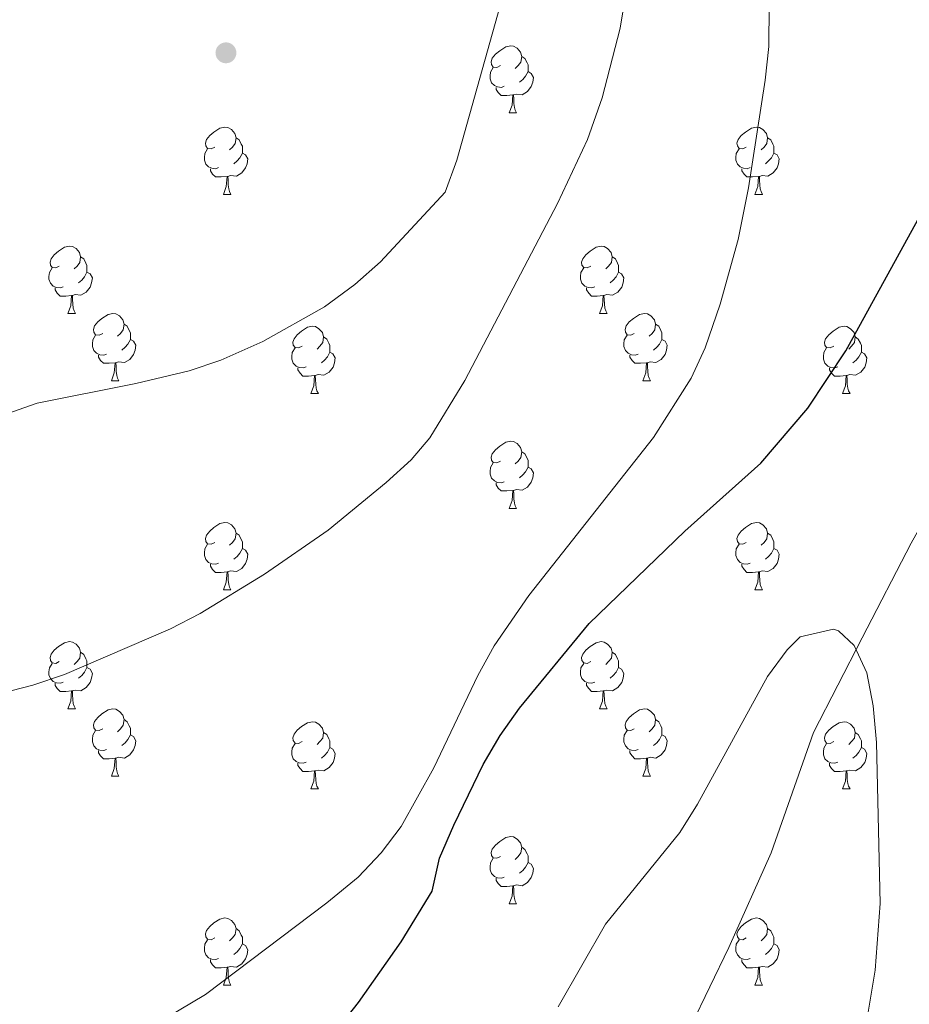
# Model space of a CAD drawing. Extents: x 609521 to 614029, y 763825 to 766868.
# Drawn here: x 610745 to 610877, y 764319 to 764465 of the extents above; entities that cross this region are included whole.
import ezdxf

# ---------------------------------------------------------------- set-up
doc = ezdxf.new("R2010")
doc.units = 0
doc.header["$MEASUREMENT"] = 0
doc.linetypes.add('DGN Style 3', pattern=[57.73964, 41.2426, -16.49704])
for name, color, linetype in [('Nivel 11', 7, 'Continuous'), ('Nivel 17', 7, 'Continuous'), ('Nivel 36', 7, 'Continuous'), ('Nivel 4', 7, 'Continuous'), ('Nivel 49', 7, 'Continuous'), ('Nivel 5', 7, 'Continuous'), ('Nivel 61', 7, 'Continuous')]:
    doc.layers.add(name, color=color, linetype=linetype)

# ---------------------------------------------------------------- blocks, each defined once
blk = doc.blocks.new('5PERFI')
at = {"layer": 'Nivel 17', "linetype": 'Continuous', "lineweight": 0}
h = blk.add_hatch(color=19, dxfattribs=at)
edge = h.paths.add_edge_path()
edge.add_arc((0, 0), 1.56, 315, 675)

msp = doc.modelspace()

# ---------------------------------------------------------------- linework, layer by layer
at = {"layer": 'Nivel 11', "color": 142, "linetype": 'DGN Style 3', "lineweight": 13}
msp.add_polyline3d([(610898.011, 764467.357, 624.972), (610897.525, 764450.337, 624.436), (610894.123, 764430.591, 623.621), (610887.805, 764415.03, 622.664), (610884.889, 764400.441, 621.935), (610877.599, 764387.311, 620.842), (610870.309, 764373.209, 620.153), (610863.019, 764359.106, 619.134), (610856.702, 764341.113, 618.032), (610850.384, 764327.011, 617.218), (610843.58, 764312.908, 615.809), (610832.888, 764295.642, 614.22), (610824.14, 764279.108, 611.985), (610814.421, 764263.547, 610.019), (610809.561, 764252.362, 609.532), (610807.617, 764244.582, 609.388), (610803.581, 764237.513, 608.964)], dxfattribs=at)
at = {"layer": 'Nivel 36', "color": 92, "linetype": 'Continuous', "lineweight": 0, "flags": 128}
for points in [[(610816.314, 764458.57), (610815.784, 764458.305), (610815.254, 764458.36), (610814.989, 764458.73), (610814.934, 764459.155), (610815.094, 764459.675), (610815.574, 764460.27), (610816.209, 764460.8), (610817.109, 764461.385), (610817.854, 764461.545), (610818.279, 764461.49), (610818.809, 764461.175), (610819.339, 764460.59), (610819.499, 764459.95), (610819.389, 764459.1), (610818.964, 764458.57), (610818.544, 764458.145)], [(610819.499, 764459.95), (610819.974, 764459.635), (610820.289, 764458.995), (610820.449, 764458.675), (610820.449, 764458.095), (610820.449, 764457.67), (610820.079, 764456.98), (610819.659, 764456.5), (610819.179, 764456.08)], [(610816.899, 764455.49), (610816.474, 764455.33), (610815.889, 764455.39), (610815.414, 764455.6), (610814.989, 764456.025), (610814.774, 764456.61), (610814.774, 764457.03), (610814.829, 764457.615), (610815.254, 764458.305)], [(610820.449, 764457.67), (610820.904, 764457.42), (610821.249, 764456.805), (610821.139, 764456.08), (610820.929, 764455.44), (610820.344, 764454.7), (610819.549, 764454.22), (610818.699, 764454.325), (610818.269, 764454.195)], [(610818.159, 764454.195), (610817.269, 764454.11), (610816.424, 764454.11), (610815.999, 764454.54), (610815.679, 764455.015), (610815.679, 764455.33)], [(610817.614, 764451.51), (610818.049, 764452.67), (610818.159, 764454.195), (610818.269, 764454.195), (610818.304, 764453.61), (610818.339, 764452.925), (610818.409, 764452.31), (610818.524, 764451.91), (610818.739, 764451.51)], [(610817.614, 764451.51), (610818.739, 764451.51)], [(610773.678, 764446.43), (610773.148, 764446.165), (610772.618, 764446.22), (610772.353, 764446.59), (610772.298, 764447.015), (610772.458, 764447.535), (610772.938, 764448.13), (610773.573, 764448.66), (610774.473, 764449.245), (610775.218, 764449.405), (610775.643, 764449.35), (610776.173, 764449.035), (610776.703, 764448.45), (610776.863, 764447.81), (610776.753, 764446.96), (610776.328, 764446.43), (610775.908, 764446.005)], [(610853.005, 764446.43), (610852.475, 764446.165), (610851.945, 764446.22), (610851.68, 764446.59), (610851.625, 764447.015), (610851.785, 764447.535), (610852.265, 764448.13), (610852.9, 764448.66), (610853.8, 764449.245), (610854.545, 764449.405), (610854.97, 764449.35), (610855.5, 764449.035), (610856.03, 764448.45), (610856.19, 764447.81), (610856.08, 764446.96), (610855.655, 764446.43), (610855.235, 764446.005)], [(610776.863, 764447.81), (610777.338, 764447.495), (610777.653, 764446.855), (610777.813, 764446.535), (610777.813, 764445.955), (610777.813, 764445.53), (610777.443, 764444.84), (610777.023, 764444.36), (610776.543, 764443.94)], [(610856.19, 764447.81), (610856.665, 764447.495), (610856.98, 764446.855), (610857.14, 764446.535), (610857.14, 764445.955), (610857.14, 764445.53), (610856.77, 764444.84), (610856.35, 764444.36), (610855.87, 764443.94)], [(610774.263, 764443.35), (610773.838, 764443.19), (610773.253, 764443.25), (610772.778, 764443.46), (610772.353, 764443.885), (610772.138, 764444.47), (610772.138, 764444.89), (610772.193, 764445.475), (610772.618, 764446.165)], [(610853.59, 764443.35), (610853.165, 764443.19), (610852.58, 764443.25), (610852.105, 764443.46), (610851.68, 764443.885), (610851.465, 764444.47), (610851.465, 764444.89), (610851.52, 764445.475), (610851.945, 764446.165)], [(610777.813, 764445.53), (610778.268, 764445.28), (610778.613, 764444.665), (610778.503, 764443.94), (610778.293, 764443.3), (610777.708, 764442.56), (610776.913, 764442.08), (610776.063, 764442.185), (610775.633, 764442.055)], [(610857.14, 764445.53), (610857.595, 764445.28), (610857.94, 764444.665), (610857.83, 764443.94), (610857.62, 764443.3), (610857.035, 764442.56), (610856.24, 764442.08), (610855.39, 764442.185), (610854.96, 764442.055)], [(610775.523, 764442.055), (610774.633, 764441.97), (610773.788, 764441.97), (610773.363, 764442.4), (610773.043, 764442.875), (610773.043, 764443.19)], [(610854.85, 764442.055), (610853.96, 764441.97), (610853.115, 764441.97), (610852.69, 764442.4), (610852.37, 764442.875), (610852.37, 764443.19)], [(610774.978, 764439.37), (610775.413, 764440.53), (610775.523, 764442.055), (610775.633, 764442.055), (610775.668, 764441.47), (610775.703, 764440.785), (610775.773, 764440.17), (610775.888, 764439.77), (610776.103, 764439.37)], [(610854.305, 764439.37), (610854.74, 764440.53), (610854.85, 764442.055), (610854.96, 764442.055), (610854.995, 764441.47), (610855.03, 764440.785), (610855.1, 764440.17), (610855.215, 764439.77), (610855.43, 764439.37)], [(610774.978, 764439.37), (610776.103, 764439.37)], [(610854.305, 764439.37), (610855.43, 764439.37)], [(610750.49, 764428.661), (610749.96, 764428.396), (610749.43, 764428.451), (610749.165, 764428.821), (610749.11, 764429.246), (610749.27, 764429.766), (610749.75, 764430.361), (610750.385, 764430.891), (610751.285, 764431.476), (610752.03, 764431.636), (610752.455, 764431.581), (610752.985, 764431.266), (610753.515, 764430.681), (610753.675, 764430.041), (610753.565, 764429.191), (610753.14, 764428.661), (610752.72, 764428.236)], [(610829.817, 764428.661), (610829.287, 764428.396), (610828.757, 764428.451), (610828.492, 764428.821), (610828.437, 764429.246), (610828.597, 764429.766), (610829.077, 764430.361), (610829.712, 764430.891), (610830.612, 764431.476), (610831.357, 764431.636), (610831.782, 764431.581), (610832.312, 764431.266), (610832.842, 764430.681), (610833.002, 764430.041), (610832.892, 764429.191), (610832.467, 764428.661), (610832.047, 764428.236)], [(610753.675, 764430.041), (610754.15, 764429.726), (610754.465, 764429.086), (610754.625, 764428.766), (610754.625, 764428.186), (610754.625, 764427.761), (610754.255, 764427.071), (610753.835, 764426.591), (610753.355, 764426.171)], [(610833.002, 764430.041), (610833.477, 764429.726), (610833.792, 764429.086), (610833.952, 764428.766), (610833.952, 764428.186), (610833.952, 764427.761), (610833.582, 764427.071), (610833.162, 764426.591), (610832.682, 764426.171)], [(610751.075, 764425.581), (610750.65, 764425.421), (610750.065, 764425.481), (610749.59, 764425.691), (610749.165, 764426.116), (610748.95, 764426.701), (610748.95, 764427.121), (610749.005, 764427.706), (610749.43, 764428.396)], [(610754.625, 764427.761), (610755.08, 764427.511), (610755.425, 764426.896), (610755.315, 764426.171), (610755.105, 764425.531), (610754.52, 764424.791), (610753.725, 764424.311), (610752.875, 764424.416), (610752.445, 764424.286)], [(610830.402, 764425.581), (610829.977, 764425.421), (610829.392, 764425.481), (610828.917, 764425.691), (610828.492, 764426.116), (610828.277, 764426.701), (610828.277, 764427.121), (610828.332, 764427.706), (610828.757, 764428.396)], [(610833.952, 764427.761), (610834.407, 764427.511), (610834.752, 764426.896), (610834.642, 764426.171), (610834.432, 764425.531), (610833.847, 764424.791), (610833.052, 764424.311), (610832.202, 764424.416), (610831.772, 764424.286)], [(610752.335, 764424.286), (610751.445, 764424.201), (610750.6, 764424.201), (610750.175, 764424.631), (610749.855, 764425.106), (610749.855, 764425.421)], [(610751.79, 764421.601), (610752.225, 764422.761), (610752.335, 764424.286), (610752.445, 764424.286), (610752.48, 764423.701), (610752.515, 764423.016), (610752.585, 764422.401), (610752.7, 764422.001), (610752.915, 764421.601)], [(610831.662, 764424.286), (610830.772, 764424.201), (610829.927, 764424.201), (610829.502, 764424.631), (610829.182, 764425.106), (610829.182, 764425.421)], [(610831.117, 764421.601), (610831.552, 764422.761), (610831.662, 764424.286), (610831.772, 764424.286), (610831.807, 764423.701), (610831.842, 764423.016), (610831.912, 764422.401), (610832.027, 764422.001), (610832.242, 764421.601)], [(610751.79, 764421.601), (610752.915, 764421.601)], [(610756.965, 764418.626), (610756.435, 764418.361), (610755.905, 764418.416), (610755.64, 764418.786), (610755.585, 764419.211), (610755.745, 764419.731), (610756.225, 764420.326), (610756.86, 764420.856), (610757.76, 764421.441), (610758.505, 764421.601), (610758.93, 764421.546), (610759.46, 764421.231), (610759.99, 764420.646), (610760.15, 764420.006), (610760.04, 764419.156), (610759.615, 764418.626), (610759.195, 764418.201)], [(610831.117, 764421.601), (610832.242, 764421.601)], [(610836.292, 764418.626), (610835.762, 764418.361), (610835.232, 764418.416), (610834.967, 764418.786), (610834.912, 764419.211), (610835.072, 764419.731), (610835.552, 764420.326), (610836.187, 764420.856), (610837.087, 764421.441), (610837.832, 764421.601), (610838.257, 764421.546), (610838.787, 764421.231), (610839.317, 764420.646), (610839.477, 764420.006), (610839.367, 764419.156), (610838.942, 764418.626), (610838.522, 764418.201)], [(610760.15, 764420.006), (610760.625, 764419.691), (610760.94, 764419.051), (610761.1, 764418.731), (610761.1, 764418.151), (610761.1, 764417.726), (610760.73, 764417.036), (610760.31, 764416.556), (610759.83, 764416.136)], [(610786.737, 764416.721), (610786.207, 764416.456), (610785.677, 764416.511), (610785.412, 764416.881), (610785.357, 764417.306), (610785.517, 764417.826), (610785.997, 764418.421), (610786.632, 764418.951), (610787.532, 764419.536), (610788.277, 764419.696), (610788.702, 764419.641), (610789.232, 764419.326), (610789.762, 764418.741), (610789.922, 764418.101), (610789.812, 764417.251), (610789.387, 764416.721), (610788.967, 764416.296)], [(610839.477, 764420.006), (610839.952, 764419.691), (610840.267, 764419.051), (610840.427, 764418.731), (610840.427, 764418.151), (610840.427, 764417.726), (610840.057, 764417.036), (610839.637, 764416.556), (610839.157, 764416.136)], [(610866.064, 764416.721), (610865.534, 764416.456), (610865.004, 764416.511), (610864.739, 764416.881), (610864.684, 764417.306), (610864.844, 764417.826), (610865.324, 764418.421), (610865.959, 764418.951), (610866.859, 764419.536), (610867.604, 764419.696), (610868.029, 764419.641), (610868.559, 764419.326), (610869.089, 764418.741), (610869.249, 764418.101), (610869.139, 764417.251), (610868.714, 764416.721), (610868.294, 764416.296)], [(610757.55, 764415.546), (610757.125, 764415.386), (610756.54, 764415.446), (610756.065, 764415.656), (610755.64, 764416.081), (610755.425, 764416.666), (610755.425, 764417.086), (610755.48, 764417.671), (610755.905, 764418.361)], [(610836.877, 764415.546), (610836.452, 764415.386), (610835.867, 764415.446), (610835.392, 764415.656), (610834.967, 764416.081), (610834.752, 764416.666), (610834.752, 764417.086), (610834.807, 764417.671), (610835.232, 764418.361)], [(610761.1, 764417.726), (610761.555, 764417.476), (610761.9, 764416.861), (610761.79, 764416.136), (610761.58, 764415.496), (610760.995, 764414.756), (610760.2, 764414.276), (610759.35, 764414.381), (610758.92, 764414.251)], [(610789.922, 764418.101), (610790.397, 764417.786), (610790.712, 764417.146), (610790.872, 764416.826), (610790.872, 764416.246), (610790.872, 764415.821), (610790.502, 764415.131), (610790.082, 764414.651), (610789.602, 764414.231)], [(610840.427, 764417.726), (610840.882, 764417.476), (610841.227, 764416.861), (610841.117, 764416.136), (610840.907, 764415.496), (610840.322, 764414.756), (610839.527, 764414.276), (610838.677, 764414.381), (610838.247, 764414.251)], [(610869.249, 764418.101), (610869.724, 764417.786), (610870.039, 764417.146), (610870.199, 764416.826), (610870.199, 764416.246), (610870.199, 764415.821), (610869.829, 764415.131), (610869.409, 764414.651), (610868.929, 764414.231)], [(610758.81, 764414.251), (610757.92, 764414.166), (610757.075, 764414.166), (610756.65, 764414.596), (610756.33, 764415.071), (610756.33, 764415.386)], [(610787.322, 764413.641), (610786.897, 764413.481), (610786.312, 764413.541), (610785.837, 764413.751), (610785.412, 764414.176), (610785.197, 764414.761), (610785.197, 764415.181), (610785.252, 764415.766), (610785.677, 764416.456)], [(610790.872, 764415.821), (610791.327, 764415.571), (610791.672, 764414.956), (610791.562, 764414.231), (610791.352, 764413.591), (610790.767, 764412.851), (610789.972, 764412.371), (610789.122, 764412.476), (610788.692, 764412.346)], [(610838.137, 764414.251), (610837.247, 764414.166), (610836.402, 764414.166), (610835.977, 764414.596), (610835.657, 764415.071), (610835.657, 764415.386)], [(610866.649, 764413.641), (610866.224, 764413.481), (610865.639, 764413.541), (610865.164, 764413.751), (610864.739, 764414.176), (610864.524, 764414.761), (610864.524, 764415.181), (610864.579, 764415.766), (610865.004, 764416.456)], [(610870.199, 764415.821), (610870.654, 764415.571), (610870.999, 764414.956), (610870.889, 764414.231), (610870.679, 764413.591), (610870.094, 764412.851), (610869.299, 764412.371), (610868.449, 764412.476), (610868.019, 764412.346)], [(610758.265, 764411.566), (610758.7, 764412.726), (610758.81, 764414.251), (610758.92, 764414.251), (610758.955, 764413.666), (610758.99, 764412.981), (610759.06, 764412.366), (610759.175, 764411.966), (610759.39, 764411.566)], [(610837.592, 764411.566), (610838.027, 764412.726), (610838.137, 764414.251), (610838.247, 764414.251), (610838.282, 764413.666), (610838.317, 764412.981), (610838.387, 764412.366), (610838.502, 764411.966), (610838.717, 764411.566)], [(610788.582, 764412.346), (610787.692, 764412.261), (610786.847, 764412.261), (610786.422, 764412.691), (610786.102, 764413.166), (610786.102, 764413.481)], [(610788.037, 764409.661), (610788.472, 764410.821), (610788.582, 764412.346), (610788.692, 764412.346), (610788.727, 764411.761), (610788.762, 764411.076), (610788.832, 764410.461), (610788.947, 764410.061), (610789.162, 764409.661)], [(610867.909, 764412.346), (610867.019, 764412.261), (610866.174, 764412.261), (610865.749, 764412.691), (610865.429, 764413.166), (610865.429, 764413.481)], [(610867.364, 764409.661), (610867.799, 764410.821), (610867.909, 764412.346), (610868.019, 764412.346), (610868.054, 764411.761), (610868.089, 764411.076), (610868.159, 764410.461), (610868.274, 764410.061), (610868.489, 764409.661)], [(610758.265, 764411.566), (610759.39, 764411.566)], [(610837.592, 764411.566), (610838.717, 764411.566)], [(610788.037, 764409.661), (610789.162, 764409.661)], [(610867.364, 764409.661), (610868.489, 764409.661)], [(610816.314, 764399.578), (610815.784, 764399.313), (610815.254, 764399.368), (610814.989, 764399.738), (610814.934, 764400.163), (610815.094, 764400.683), (610815.574, 764401.278), (610816.209, 764401.808), (610817.109, 764402.393), (610817.854, 764402.553), (610818.279, 764402.498), (610818.809, 764402.183), (610819.339, 764401.598), (610819.499, 764400.958), (610819.389, 764400.108), (610818.964, 764399.578), (610818.544, 764399.153)], [(610819.499, 764400.958), (610819.974, 764400.643), (610820.289, 764400.003), (610820.449, 764399.683), (610820.449, 764399.103), (610820.449, 764398.678), (610820.079, 764397.988), (610819.659, 764397.508), (610819.179, 764397.088)], [(610816.899, 764396.498), (610816.474, 764396.338), (610815.889, 764396.398), (610815.414, 764396.608), (610814.989, 764397.033), (610814.774, 764397.618), (610814.774, 764398.038), (610814.829, 764398.623), (610815.254, 764399.313)], [(610820.449, 764398.678), (610820.904, 764398.428), (610821.249, 764397.813), (610821.139, 764397.088), (610820.929, 764396.448), (610820.344, 764395.708), (610819.549, 764395.228), (610818.699, 764395.333), (610818.269, 764395.203)], [(610818.159, 764395.203), (610817.269, 764395.118), (610816.424, 764395.118), (610815.999, 764395.548), (610815.679, 764396.023), (610815.679, 764396.338)], [(610817.614, 764392.518), (610818.049, 764393.678), (610818.159, 764395.203), (610818.269, 764395.203), (610818.304, 764394.618), (610818.339, 764393.933), (610818.409, 764393.318), (610818.524, 764392.918), (610818.739, 764392.518)], [(610817.614, 764392.518), (610818.739, 764392.518)], [(610773.678, 764387.438), (610773.148, 764387.173), (610772.618, 764387.228), (610772.353, 764387.598), (610772.298, 764388.023), (610772.458, 764388.543), (610772.938, 764389.138), (610773.573, 764389.668), (610774.473, 764390.253), (610775.218, 764390.413), (610775.643, 764390.358), (610776.173, 764390.043), (610776.703, 764389.458), (610776.863, 764388.818), (610776.753, 764387.968), (610776.328, 764387.438), (610775.908, 764387.013)], [(610853.005, 764387.438), (610852.475, 764387.173), (610851.945, 764387.228), (610851.68, 764387.598), (610851.625, 764388.023), (610851.785, 764388.543), (610852.265, 764389.138), (610852.9, 764389.668), (610853.8, 764390.253), (610854.545, 764390.413), (610854.97, 764390.358), (610855.5, 764390.043), (610856.03, 764389.458), (610856.19, 764388.818), (610856.08, 764387.968), (610855.655, 764387.438), (610855.235, 764387.013)], [(610776.863, 764388.818), (610777.338, 764388.503), (610777.653, 764387.863), (610777.813, 764387.543), (610777.813, 764386.963), (610777.813, 764386.538), (610777.443, 764385.848), (610777.023, 764385.368), (610776.543, 764384.948)], [(610856.19, 764388.818), (610856.665, 764388.503), (610856.98, 764387.863), (610857.14, 764387.543), (610857.14, 764386.963), (610857.14, 764386.538), (610856.77, 764385.848), (610856.35, 764385.368), (610855.87, 764384.948)], [(610774.263, 764384.358), (610773.838, 764384.198), (610773.253, 764384.258), (610772.778, 764384.468), (610772.353, 764384.893), (610772.138, 764385.478), (610772.138, 764385.898), (610772.193, 764386.483), (610772.618, 764387.173)], [(610777.813, 764386.538), (610778.268, 764386.288), (610778.613, 764385.673), (610778.503, 764384.948), (610778.293, 764384.308), (610777.708, 764383.568), (610776.913, 764383.088), (610776.063, 764383.193), (610775.633, 764383.063)], [(610853.59, 764384.358), (610853.165, 764384.198), (610852.58, 764384.258), (610852.105, 764384.468), (610851.68, 764384.893), (610851.465, 764385.478), (610851.465, 764385.898), (610851.52, 764386.483), (610851.945, 764387.173)], [(610857.14, 764386.538), (610857.595, 764386.288), (610857.94, 764385.673), (610857.83, 764384.948), (610857.62, 764384.308), (610857.035, 764383.568), (610856.24, 764383.088), (610855.39, 764383.193), (610854.96, 764383.063)], [(610775.523, 764383.063), (610774.633, 764382.978), (610773.788, 764382.978), (610773.363, 764383.408), (610773.043, 764383.883), (610773.043, 764384.198)], [(610774.978, 764380.378), (610775.413, 764381.538), (610775.523, 764383.063), (610775.633, 764383.063), (610775.668, 764382.478), (610775.703, 764381.793), (610775.773, 764381.178), (610775.888, 764380.778), (610776.103, 764380.378)], [(610854.85, 764383.063), (610853.96, 764382.978), (610853.115, 764382.978), (610852.69, 764383.408), (610852.37, 764383.883), (610852.37, 764384.198)], [(610854.305, 764380.378), (610854.74, 764381.538), (610854.85, 764383.063), (610854.96, 764383.063), (610854.995, 764382.478), (610855.03, 764381.793), (610855.1, 764381.178), (610855.215, 764380.778), (610855.43, 764380.378)], [(610774.978, 764380.378), (610776.103, 764380.378)], [(610854.305, 764380.378), (610855.43, 764380.378)], [(610750.49, 764369.669), (610749.96, 764369.404), (610749.43, 764369.459), (610749.165, 764369.829), (610749.11, 764370.254), (610749.27, 764370.774), (610749.75, 764371.369), (610750.385, 764371.899), (610751.285, 764372.484), (610752.03, 764372.644), (610752.455, 764372.589), (610752.985, 764372.274), (610753.515, 764371.689), (610753.675, 764371.049), (610753.565, 764370.199), (610753.14, 764369.669), (610752.72, 764369.244)], [(610829.817, 764369.669), (610829.287, 764369.404), (610828.757, 764369.459), (610828.492, 764369.829), (610828.437, 764370.254), (610828.597, 764370.774), (610829.077, 764371.369), (610829.712, 764371.899), (610830.612, 764372.484), (610831.357, 764372.644), (610831.782, 764372.589), (610832.312, 764372.274), (610832.842, 764371.689), (610833.002, 764371.049), (610832.892, 764370.199), (610832.467, 764369.669), (610832.047, 764369.244)], [(610753.675, 764371.049), (610754.15, 764370.734), (610754.465, 764370.094), (610754.625, 764369.774), (610754.625, 764369.194), (610754.625, 764368.769), (610754.255, 764368.079), (610753.835, 764367.599), (610753.355, 764367.179)], [(610833.002, 764371.049), (610833.477, 764370.734), (610833.792, 764370.094), (610833.952, 764369.774), (610833.952, 764369.194), (610833.952, 764368.769), (610833.582, 764368.079), (610833.162, 764367.599), (610832.682, 764367.179)], [(610751.075, 764366.589), (610750.65, 764366.429), (610750.065, 764366.489), (610749.59, 764366.699), (610749.165, 764367.124), (610748.95, 764367.709), (610748.95, 764368.129), (610749.005, 764368.714), (610749.43, 764369.404)], [(610754.625, 764368.769), (610755.08, 764368.519), (610755.425, 764367.904), (610755.315, 764367.179), (610755.105, 764366.539), (610754.52, 764365.799), (610753.725, 764365.319), (610752.875, 764365.424), (610752.445, 764365.294)], [(610830.402, 764366.589), (610829.977, 764366.429), (610829.392, 764366.489), (610828.917, 764366.699), (610828.492, 764367.124), (610828.277, 764367.709), (610828.277, 764368.129), (610828.332, 764368.714), (610828.757, 764369.404)], [(610833.952, 764368.769), (610834.407, 764368.519), (610834.752, 764367.904), (610834.642, 764367.179), (610834.432, 764366.539), (610833.847, 764365.799), (610833.052, 764365.319), (610832.202, 764365.424), (610831.772, 764365.294)], [(610752.335, 764365.294), (610751.445, 764365.209), (610750.6, 764365.209), (610750.175, 764365.639), (610749.855, 764366.114), (610749.855, 764366.429)], [(610751.79, 764362.609), (610752.225, 764363.769), (610752.335, 764365.294), (610752.445, 764365.294), (610752.48, 764364.709), (610752.515, 764364.024), (610752.585, 764363.409), (610752.7, 764363.009), (610752.915, 764362.609)], [(610831.662, 764365.294), (610830.772, 764365.209), (610829.927, 764365.209), (610829.502, 764365.639), (610829.182, 764366.114), (610829.182, 764366.429)], [(610831.117, 764362.609), (610831.552, 764363.769), (610831.662, 764365.294), (610831.772, 764365.294), (610831.807, 764364.709), (610831.842, 764364.024), (610831.912, 764363.409), (610832.027, 764363.009), (610832.242, 764362.609)], [(610751.79, 764362.609), (610752.915, 764362.609)], [(610756.965, 764359.634), (610756.435, 764359.369), (610755.905, 764359.424), (610755.64, 764359.794), (610755.585, 764360.219), (610755.745, 764360.739), (610756.225, 764361.334), (610756.86, 764361.864), (610757.76, 764362.449), (610758.505, 764362.609), (610758.93, 764362.554), (610759.46, 764362.239), (610759.99, 764361.654), (610760.15, 764361.014), (610760.04, 764360.164), (610759.615, 764359.634), (610759.195, 764359.209)], [(610831.117, 764362.609), (610832.242, 764362.609)], [(610836.292, 764359.634), (610835.762, 764359.369), (610835.232, 764359.424), (610834.967, 764359.794), (610834.912, 764360.219), (610835.072, 764360.739), (610835.552, 764361.334), (610836.187, 764361.864), (610837.087, 764362.449), (610837.832, 764362.609), (610838.257, 764362.554), (610838.787, 764362.239), (610839.317, 764361.654), (610839.477, 764361.014), (610839.367, 764360.164), (610838.942, 764359.634), (610838.522, 764359.209)], [(610760.15, 764361.014), (610760.625, 764360.699), (610760.94, 764360.059), (610761.1, 764359.739), (610761.1, 764359.159), (610761.1, 764358.734), (610760.73, 764358.044), (610760.31, 764357.564), (610759.83, 764357.144)], [(610839.477, 764361.014), (610839.952, 764360.699), (610840.267, 764360.059), (610840.427, 764359.739), (610840.427, 764359.159), (610840.427, 764358.734), (610840.057, 764358.044), (610839.637, 764357.564), (610839.157, 764357.144)], [(610786.737, 764357.729), (610786.207, 764357.464), (610785.677, 764357.519), (610785.412, 764357.889), (610785.357, 764358.314), (610785.517, 764358.834), (610785.997, 764359.429), (610786.632, 764359.959), (610787.532, 764360.544), (610788.277, 764360.704), (610788.702, 764360.649), (610789.232, 764360.334), (610789.762, 764359.749), (610789.922, 764359.109), (610789.812, 764358.259), (610789.387, 764357.729), (610788.967, 764357.304)], [(610866.064, 764357.729), (610865.534, 764357.464), (610865.004, 764357.519), (610864.739, 764357.889), (610864.684, 764358.314), (610864.844, 764358.834), (610865.324, 764359.429), (610865.959, 764359.959), (610866.859, 764360.544), (610867.604, 764360.704), (610868.029, 764360.649), (610868.559, 764360.334), (610869.089, 764359.749), (610869.249, 764359.109), (610869.139, 764358.259), (610868.714, 764357.729), (610868.294, 764357.304)], [(610757.55, 764356.554), (610757.125, 764356.394), (610756.54, 764356.454), (610756.065, 764356.664), (610755.64, 764357.089), (610755.425, 764357.674), (610755.425, 764358.094), (610755.48, 764358.679), (610755.905, 764359.369)], [(610761.1, 764358.734), (610761.555, 764358.484), (610761.9, 764357.869), (610761.79, 764357.144), (610761.58, 764356.504), (610760.995, 764355.764), (610760.2, 764355.284), (610759.35, 764355.389), (610758.92, 764355.259)], [(610789.922, 764359.109), (610790.397, 764358.794), (610790.712, 764358.154), (610790.872, 764357.834), (610790.872, 764357.254), (610790.872, 764356.829), (610790.502, 764356.139), (610790.082, 764355.659), (610789.602, 764355.239)], [(610836.877, 764356.554), (610836.452, 764356.394), (610835.867, 764356.454), (610835.392, 764356.664), (610834.967, 764357.089), (610834.752, 764357.674), (610834.752, 764358.094), (610834.807, 764358.679), (610835.232, 764359.369)], [(610840.427, 764358.734), (610840.882, 764358.484), (610841.227, 764357.869), (610841.117, 764357.144), (610840.907, 764356.504), (610840.322, 764355.764), (610839.527, 764355.284), (610838.677, 764355.389), (610838.247, 764355.259)], [(610869.249, 764359.109), (610869.724, 764358.794), (610870.039, 764358.154), (610870.199, 764357.834), (610870.199, 764357.254), (610870.199, 764356.829), (610869.829, 764356.139), (610869.409, 764355.659), (610868.929, 764355.239)], [(610787.322, 764354.649), (610786.897, 764354.489), (610786.312, 764354.549), (610785.837, 764354.759), (610785.412, 764355.184), (610785.197, 764355.769), (610785.197, 764356.189), (610785.252, 764356.774), (610785.677, 764357.464)], [(610790.872, 764356.829), (610791.327, 764356.579), (610791.672, 764355.964), (610791.562, 764355.239), (610791.352, 764354.599), (610790.767, 764353.859), (610789.972, 764353.379), (610789.122, 764353.484), (610788.692, 764353.354)], [(610866.649, 764354.649), (610866.224, 764354.489), (610865.639, 764354.549), (610865.164, 764354.759), (610864.739, 764355.184), (610864.524, 764355.769), (610864.524, 764356.189), (610864.579, 764356.774), (610865.004, 764357.464)], [(610870.199, 764356.829), (610870.654, 764356.579), (610870.999, 764355.964), (610870.889, 764355.239), (610870.679, 764354.599), (610870.094, 764353.859), (610869.299, 764353.379), (610868.449, 764353.484), (610868.019, 764353.354)], [(610758.81, 764355.259), (610757.92, 764355.174), (610757.075, 764355.174), (610756.65, 764355.604), (610756.33, 764356.079), (610756.33, 764356.394)], [(610758.265, 764352.574), (610758.7, 764353.734), (610758.81, 764355.259), (610758.92, 764355.259), (610758.955, 764354.674), (610758.99, 764353.989), (610759.06, 764353.374), (610759.175, 764352.974), (610759.39, 764352.574)], [(610838.137, 764355.259), (610837.247, 764355.174), (610836.402, 764355.174), (610835.977, 764355.604), (610835.657, 764356.079), (610835.657, 764356.394)], [(610837.592, 764352.574), (610838.027, 764353.734), (610838.137, 764355.259), (610838.247, 764355.259), (610838.282, 764354.674), (610838.317, 764353.989), (610838.387, 764353.374), (610838.502, 764352.974), (610838.717, 764352.574)], [(610788.582, 764353.354), (610787.692, 764353.269), (610786.847, 764353.269), (610786.422, 764353.699), (610786.102, 764354.174), (610786.102, 764354.489)], [(610867.909, 764353.354), (610867.019, 764353.269), (610866.174, 764353.269), (610865.749, 764353.699), (610865.429, 764354.174), (610865.429, 764354.489)], [(610758.265, 764352.574), (610759.39, 764352.574)], [(610788.037, 764350.669), (610788.472, 764351.829), (610788.582, 764353.354), (610788.692, 764353.354), (610788.727, 764352.769), (610788.762, 764352.084), (610788.832, 764351.469), (610788.947, 764351.069), (610789.162, 764350.669)], [(610837.592, 764352.574), (610838.717, 764352.574)], [(610867.364, 764350.669), (610867.799, 764351.829), (610867.909, 764353.354), (610868.019, 764353.354), (610868.054, 764352.769), (610868.089, 764352.084), (610868.159, 764351.469), (610868.274, 764351.069), (610868.489, 764350.669)], [(610788.037, 764350.669), (610789.162, 764350.669)], [(610867.364, 764350.669), (610868.489, 764350.669)], [(610816.314, 764340.586), (610815.784, 764340.321), (610815.254, 764340.376), (610814.989, 764340.746), (610814.934, 764341.171), (610815.094, 764341.691), (610815.574, 764342.286), (610816.209, 764342.816), (610817.109, 764343.401), (610817.854, 764343.561), (610818.279, 764343.506), (610818.809, 764343.191), (610819.339, 764342.606), (610819.499, 764341.966), (610819.389, 764341.116), (610818.964, 764340.586), (610818.544, 764340.161)], [(610819.499, 764341.966), (610819.974, 764341.651), (610820.289, 764341.011), (610820.449, 764340.691), (610820.449, 764340.111), (610820.449, 764339.686), (610820.079, 764338.996), (610819.659, 764338.516), (610819.179, 764338.096)], [(610816.899, 764337.506), (610816.474, 764337.346), (610815.889, 764337.406), (610815.414, 764337.616), (610814.989, 764338.041), (610814.774, 764338.626), (610814.774, 764339.046), (610814.829, 764339.631), (610815.254, 764340.321)], [(610820.449, 764339.686), (610820.904, 764339.436), (610821.249, 764338.821), (610821.139, 764338.096), (610820.929, 764337.456), (610820.344, 764336.716), (610819.549, 764336.236), (610818.699, 764336.341), (610818.269, 764336.211)], [(610818.159, 764336.211), (610817.269, 764336.126), (610816.424, 764336.126), (610815.999, 764336.556), (610815.679, 764337.031), (610815.679, 764337.346)], [(610817.614, 764333.526), (610818.049, 764334.686), (610818.159, 764336.211), (610818.269, 764336.211), (610818.304, 764335.626), (610818.339, 764334.941), (610818.409, 764334.326), (610818.524, 764333.926), (610818.739, 764333.526)], [(610817.614, 764333.526), (610818.739, 764333.526)], [(610773.678, 764328.446), (610773.148, 764328.181), (610772.618, 764328.236), (610772.353, 764328.606), (610772.298, 764329.031), (610772.458, 764329.551), (610772.938, 764330.146), (610773.573, 764330.676), (610774.473, 764331.261), (610775.218, 764331.421), (610775.643, 764331.366), (610776.173, 764331.051), (610776.703, 764330.466), (610776.863, 764329.826), (610776.753, 764328.976), (610776.328, 764328.446), (610775.908, 764328.021)], [(610853.005, 764328.446), (610852.475, 764328.181), (610851.945, 764328.236), (610851.68, 764328.606), (610851.625, 764329.031), (610851.785, 764329.551), (610852.265, 764330.146), (610852.9, 764330.676), (610853.8, 764331.261), (610854.545, 764331.421), (610854.97, 764331.366), (610855.5, 764331.051), (610856.03, 764330.466), (610856.19, 764329.826), (610856.08, 764328.976), (610855.655, 764328.446), (610855.235, 764328.021)], [(610776.863, 764329.826), (610777.338, 764329.511), (610777.653, 764328.871), (610777.813, 764328.551), (610777.813, 764327.971), (610777.813, 764327.546), (610777.443, 764326.856), (610777.023, 764326.376), (610776.543, 764325.956)], [(610856.19, 764329.826), (610856.665, 764329.511), (610856.98, 764328.871), (610857.14, 764328.551), (610857.14, 764327.971), (610857.14, 764327.546), (610856.77, 764326.856), (610856.35, 764326.376), (610855.87, 764325.956)], [(610774.263, 764325.366), (610773.838, 764325.206), (610773.253, 764325.266), (610772.778, 764325.476), (610772.353, 764325.901), (610772.138, 764326.486), (610772.138, 764326.906), (610772.193, 764327.491), (610772.618, 764328.181)], [(610777.813, 764327.546), (610778.268, 764327.296), (610778.613, 764326.681), (610778.503, 764325.956), (610778.293, 764325.316), (610777.708, 764324.576), (610776.913, 764324.096), (610776.063, 764324.201), (610775.633, 764324.071)], [(610853.59, 764325.366), (610853.165, 764325.206), (610852.58, 764325.266), (610852.105, 764325.476), (610851.68, 764325.901), (610851.465, 764326.486), (610851.465, 764326.906), (610851.52, 764327.491), (610851.945, 764328.181)], [(610857.14, 764327.546), (610857.595, 764327.296), (610857.94, 764326.681), (610857.83, 764325.956), (610857.62, 764325.316), (610857.035, 764324.576), (610856.24, 764324.096), (610855.39, 764324.201), (610854.96, 764324.071)], [(610775.523, 764324.071), (610774.633, 764323.986), (610773.788, 764323.986), (610773.363, 764324.416), (610773.043, 764324.891), (610773.043, 764325.206)], [(610854.85, 764324.071), (610853.96, 764323.986), (610853.115, 764323.986), (610852.69, 764324.416), (610852.37, 764324.891), (610852.37, 764325.206)], [(610774.978, 764321.386), (610775.413, 764322.546), (610775.523, 764324.071), (610775.633, 764324.071), (610775.668, 764323.486), (610775.703, 764322.801), (610775.773, 764322.186), (610775.888, 764321.786), (610776.103, 764321.386)], [(610854.305, 764321.386), (610854.74, 764322.546), (610854.85, 764324.071), (610854.96, 764324.071), (610854.995, 764323.486), (610855.03, 764322.801), (610855.1, 764322.186), (610855.215, 764321.786), (610855.43, 764321.386)], [(610774.978, 764321.386), (610776.103, 764321.386)], [(610854.305, 764321.386), (610855.43, 764321.386)]]:
    msp.add_lwpolyline(points, dxfattribs=at)
at = {"layer": 'Nivel 4', "color": 25, "linetype": 'Continuous', "lineweight": 30, "elevation": 625, "flags": 128}
msp.add_lwpolyline([(610788.576, 764310.516), (610795.121, 764318.801), (610801.521, 764327.841), (610806.121, 764335.441), (610807.237, 764340.318), (610809.358, 764345.254), (610813.757, 764354.306), (610816.301, 764358.618), (610819.172, 764362.702), (610829.561, 764375.361), (610843.841, 764389.121), (610855.183, 764399.283), (610862.215, 764407.452), (610867.877, 764416.017), (610879.161, 764436.561)], dxfattribs=at)
at = {"layer": 'Nivel 49', "color": 19, "linetype": 'Continuous', "lineweight": 0, "extrusion": (-0.019394, 0.028668, 0.999401), "elevation": 10708.638, "flags": 128}
msp.add_lwpolyline([(-934446.003, -290341.999), (-933834.936, -290741.199), (-934026.566, -291034.742)], dxfattribs=at)
at = {"layer": 'Nivel 5', "color": 25, "linetype": 'Continuous', "lineweight": 0, "flags": 128}
for points, elevation in [([(610732.419, 764362.527), (610746.521, 764366.161), (610751.257, 764367.742), (610767.063, 764374.564), (610771.499, 764376.858), (610781.103, 764382.693), (610790.601, 764389.281), (610799.281, 764396.401), (610802.989, 764399.775), (610805.801, 764403.041), (610811.03, 764411.589), (610824.841, 764438.001), (610829.332, 764447.538), (610831.521, 764453.761), (610834.173, 764464.161), (610837.982, 764487.257)], 635), ([(610755.263, 764309.855), (610772.321, 764320.001), (610790.401, 764333.681), (610795.081, 764337.521), (610798.526, 764341.113), (610801.485, 764345.088), (610806.399, 764353.833), (610812.956, 764367.599), (610815.378, 764372.006), (610820.572, 764379.538), (610839.188, 764403.076), (610844.802, 764411.934), (610846.872, 764416.488), (610849.111, 764423.003), (610851.791, 764432.628), (610853.339, 764440.353), (610855.823, 764456.396), (610856.361, 764461.441), (610856.481, 764473.761)], 630), ([(610720.724, 764405.11), (610723.561, 764404.961), (610738.801, 764405.281), (610747.201, 764408.241), (610761.919, 764411.137), (610769.881, 764413.041), (610774.616, 764414.644), (610780.881, 764417.441), (610790.067, 764422.606), (610794.601, 764425.921), (610798.401, 764429.281), (610808.081, 764439.681), (610809.801, 764444.481), (610817.041, 764470.241)], 640), ([(610824.936, 764318.16), (610831.981, 764330.493), (610843.081, 764344.161), (610845.744, 764348.395), (610856.161, 764367.441), (610859.095, 764371.442), (610861.041, 764373.361), (610866.04, 764374.525), (610866.761, 764374.241), (610869.121, 764372.081), (610871.001, 764368.001), (610871.942, 764363.088), (610872.462, 764357.58), (610873.001, 764333.601), (610872.23, 764323.648), (610870.586, 764313.774)], 620)]:
    msp.add_lwpolyline(points, dxfattribs=dict(at, elevation=elevation))
at = {"layer": 'Nivel 61', "color": 19, "linetype": 'Continuous', "lineweight": 0}
msp.add_3dface([(610444.44, 764231.63), (610407.06, 766545.17), (613801.04, 766600.8), (613839.57, 764287.25)], dxfattribs=at)

# ---------------------------------------------------------------- block references
at = {"layer": 'Nivel 17', "color": 19, "linetype": 'Continuous', "lineweight": 0}
msp.add_blockref('5PERFI', (610775.361, 764460.481, 644.44), dxfattribs=at)

doc.saveas('drawing.dxf')
